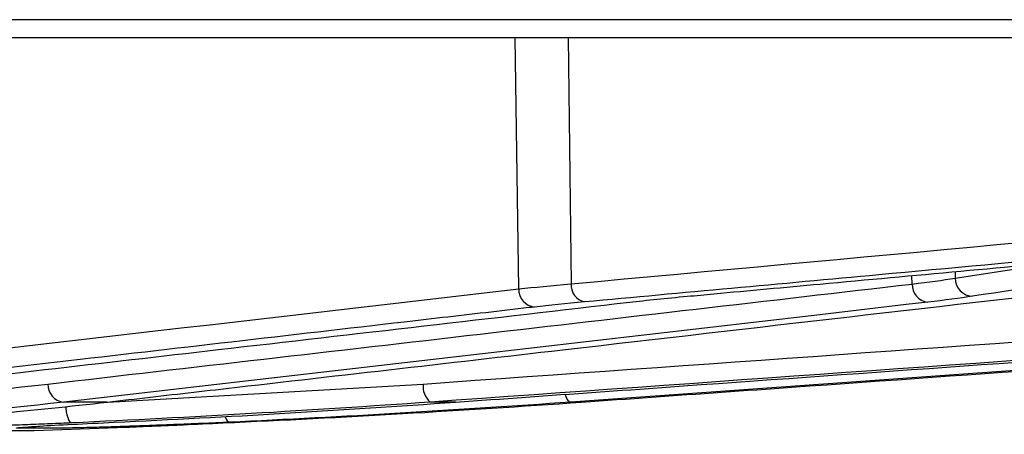
# Model space of a CAD drawing. Units: inches. Extents: x 0 to 543, y -58 to 199.
# Drawn here: x 301 to 303, y 8 to 8 of the extents above; entities that cross this region are included whole.
import ezdxf

# ---------------------------------------------------------------- set-up
doc = ezdxf.new("R2010")
doc.units = ezdxf.units.IN
doc.header["$MEASUREMENT"] = 0

# ---------------------------------------------------------------- blocks, each defined once
blk = doc.blocks.new('lidd')
at = {"linetype": 'Continuous', "lineweight": 25}
for p, q in [((-11.5784, 0.9067), (11.6742, 0.9067)), ((11.6442, 0.8772), (-11.5484, 0.8772)), ((2.6086, 0.469), (2.6029, 0.8772)), ((2.6888, 0.8772), (2.6936, 0.4774)), ((3.3175, 0.4865), (3.4935, 0.5135)), ((3.3173, 0.4972), (3.3175, 0.4865)), ((3.2476, 0.477), (3.2474, 0.4907)), ((1.9316, 0.2842), (2.4534, 0.3145)), ((1.9397, 0.2851), (1.8694, 0.2851)), ((2.5061, 0.2851), (2.4645, 0.2851)), ((2.7107, 0.2851), (2.693, 0.2851)), ((1.849, 0.2425), (1.8077, 0.2425)), ((1.8216, 0.2392), (1.9713, 0.2443)), ((1.9713, 0.2443), (1.9709, 0.2443)), ((1.8045, 0.2392), (1.8208, 0.2392)), ((1.8053, 0.2392), (1.8216, 0.2392))]:
    blk.add_line(p, q, dxfattribs=at)
at = {"linetype": 'Continuous', "lineweight": 25, "flags": 128}
for points in [[(3.2732, 0.4475), (3.238, 0.4435), (3.0975, 0.4272), (2.5355, 0.3621), (1.8694, 0.2851)], [(4.9672, 0.4475), (4.9103, 0.4435), (4.6826, 0.4272), (3.7721, 0.3621), (2.693, 0.2851)], [(2.693, 0.2851), (2.6911, 0.2856), (2.6893, 0.2872), (2.6875, 0.2899), (2.6858, 0.2936), (2.6845, 0.2975)], [(1.8725, 0.278), (1.8727, 0.275), (1.8735, 0.2695), (1.8746, 0.2644), (1.8759, 0.2599), (1.8774, 0.2563), (1.8791, 0.2536), (1.8809, 0.2519), (1.8827, 0.2513)], [(2.1315, 0.2616), (2.1318, 0.2609), (2.1333, 0.2573), (2.1351, 0.2546), (2.1369, 0.2529), (2.1387, 0.2524)]]:
    blk.add_lwpolyline(points, dxfattribs=at)
at = {"linetype": 'Continuous', "lineweight": 25}
for centre, radius, start, end in [((3.347, 0.4865), 0.0295, 180.0536, 267.719), ((2.6374, 0.4682), 0.0288, 178.3951, 263.0828), ((2.7217, 0.4754), 0.0282, 176.1079, 257.101), ((3.2763, 0.4761), 0.0287, 178.3186, 263.6765), ((1.8725, 0.3136), 0.0287, 178.2745, 263.9027), ((2.4868, 0.3103), 0.0336, 172.8157, 228.5263), ((1.8208, 0.2642), 0.025, 270, 271.7735)]:
    blk.add_arc(centre, radius, start, end, dxfattribs=at)
for points in [[(2.6936, 0.4774), (3.1549, 0.5196), (3.6161, 0.5623), (4.0773, 0.6052)], [(2.4534, 0.3145), (3.3542, 0.3783), (4.2549, 0.4428), (5.1555, 0.5072)], [(3.2476, 0.477), (3.2744, 0.4802), (3.2977, 0.4834), (3.3175, 0.4865)], [(1.2701, 0.3145), (1.7163, 0.3657), (2.1625, 0.4174), (2.6086, 0.469)], [(1.8438, 0.3145), (2.3117, 0.3685), (2.7797, 0.4227), (3.2476, 0.477)], [(5.1667, 0.4778), (4.266, 0.4134), (3.3653, 0.3489), (2.4645, 0.2851)], [(2.6086, 0.469), (2.634, 0.4718), (2.6624, 0.4746), (2.6936, 0.4774)], [(2.7154, 0.448), (2.6855, 0.4452), (2.6583, 0.4424), (2.6339, 0.4396)], [(2.7889, 0.4475), (2.8168, 0.4508), (2.8478, 0.454), (2.882, 0.4571)], [(3.3458, 0.4571), (3.3252, 0.454), (3.301, 0.4508), (3.2732, 0.4475)], [(1.502, 0.2818), (1.616, 0.2905), (1.73, 0.3013), (1.8438, 0.3145)], [(1.8694, 0.2851), (1.7555, 0.2719), (1.6414, 0.261), (1.5272, 0.2524)], [(1.5795, 0.2513), (1.6996, 0.2601), (1.8197, 0.2713), (1.9397, 0.2851)], [(2.4645, 0.2851), (2.2707, 0.2713), (2.0768, 0.2601), (1.8827, 0.2513)], [(1.9515, 0.2524), (2.1365, 0.261), (2.3214, 0.2719), (2.5061, 0.2851)], [(2.1285, 0.2513), (2.3227, 0.2601), (2.5167, 0.2713), (2.7107, 0.2851)], [(2.693, 0.2851), (2.5083, 0.2719), (2.3236, 0.261), (2.1387, 0.2524)]]:
    blk.add_open_spline(points, degree=3, dxfattribs=at)
for points, knots in [([(4.0993, 0.5758), (4.0849, 0.5745), (4.0705, 0.5731), (4.0562, 0.5718), (3.9987, 0.5665), (3.9411, 0.5611), (3.8836, 0.5558), (3.6535, 0.5344), (3.4235, 0.5131), (3.1934, 0.4919), (3.0341, 0.4772), (2.8748, 0.4625), (2.7154, 0.448)], [0, 0, 0, 0, 0.001524, 0.001524, 0.001524, 0.00762, 0.00762, 0.00762, 0.032004, 0.032004, 0.032004, 0.04888775, 0.04888775, 0.04888775, 0.04888775]), ([(2.882, 0.4571), (2.8965, 0.4584), (2.9109, 0.4597), (2.9253, 0.4611), (2.9829, 0.4664), (3.0406, 0.4717), (3.0982, 0.477), (3.2504, 0.491), (3.4026, 0.505), (3.5548, 0.5191)], [0, 0, 0, 0, 0.001524, 0.001524, 0.001524, 0.00762, 0.00762, 0.00762, 0.02371227, 0.02371227, 0.02371227, 0.02371227]), ([(3.7507, 0.5191), (3.742, 0.5178), (3.7333, 0.5165), (3.7246, 0.5151), (3.6899, 0.5098), (3.6552, 0.5045), (3.6205, 0.4991), (3.529, 0.4851), (3.4374, 0.4711), (3.3458, 0.4571)], [0, 0, 0, 0, 0.001524, 0.001524, 0.001524, 0.00762, 0.00762, 0.00762, 0.02371227, 0.02371227, 0.02371227, 0.02371227]), ([(1.9397, 0.2851), (1.9515, 0.2864), (1.9632, 0.2878), (1.975, 0.2891), (2.022, 0.2945), (2.0689, 0.2999), (2.1159, 0.3053), (2.3039, 0.3268), (2.4918, 0.3485), (2.6798, 0.3701), (2.9908, 0.4059), (3.3019, 0.4418), (3.613, 0.4778)], [0, 0, 0, 0, 0.001524, 0.001524, 0.001524, 0.00762, 0.00762, 0.00762, 0.032004, 0.032004, 0.032004, 0.07235935, 0.07235935, 0.07235935, 0.07235935]), ([(2.7107, 0.2851), (2.7297, 0.2864), (2.7486, 0.2878), (2.7676, 0.2891), (2.8436, 0.2945), (2.9195, 0.2999), (2.9954, 0.3053), (3.2992, 0.3268), (3.603, 0.3485), (3.9067, 0.3701), (4.4094, 0.4059), (4.9121, 0.4418), (5.4148, 0.4778)], [0, 0, 0, 0, 0.001524, 0.001524, 0.001524, 0.00762, 0.00762, 0.00762, 0.032004, 0.032004, 0.032004, 0.07235935, 0.07235935, 0.07235935, 0.07235935]), ([(2.6339, 0.4396), (2.6222, 0.4383), (2.6105, 0.4369), (2.5988, 0.4355), (2.552, 0.4301), (2.5051, 0.4247), (2.4583, 0.4193), (2.2709, 0.3976), (2.0836, 0.3759), (1.8962, 0.3543), (1.6959, 0.3312), (1.4956, 0.3081), (1.2953, 0.2851)], [0, 0, 0, 0, 0.001524, 0.001524, 0.001524, 0.00762, 0.00762, 0.00762, 0.032004, 0.032004, 0.032004, 0.05806829, 0.05806829, 0.05806829, 0.05806829]), ([(1.3804, 0.2851), (1.3921, 0.2864), (1.4039, 0.2878), (1.4156, 0.2891), (1.4626, 0.2945), (1.5096, 0.2999), (1.5566, 0.3053), (1.7446, 0.327), (1.9326, 0.3487), (2.1205, 0.3704), (2.3433, 0.3961), (2.5661, 0.4218), (2.7889, 0.4475)], [0, 0, 0, 0, 0.001524, 0.001524, 0.001524, 0.00762, 0.00762, 0.00762, 0.032004, 0.032004, 0.032004, 0.0609024, 0.0609024, 0.0609024, 0.0609024]), ([(2.5061, 0.2851), (2.5251, 0.2864), (2.5441, 0.2878), (2.5631, 0.2891), (2.639, 0.2945), (2.715, 0.2999), (2.7909, 0.3053), (3.0947, 0.327), (3.3985, 0.3487), (3.7022, 0.3704), (4.0622, 0.3961), (4.4222, 0.4218), (4.7822, 0.4475)], [0, 0, 0, 0, 0.001524, 0.001524, 0.001524, 0.00762, 0.00762, 0.00762, 0.032004, 0.032004, 0.032004, 0.0609024, 0.0609024, 0.0609024, 0.0609024]), ([(1.8827, 0.2513), (1.8711, 0.2507), (1.8593, 0.2502), (1.8354, 0.2493), (1.8231, 0.2488), (1.7989, 0.2479), (1.7869, 0.2475), (1.7631, 0.2468), (1.7512, 0.2464), (1.7282, 0.2458), (1.7171, 0.2456), (1.6957, 0.2451), (1.6854, 0.2449), (1.6561, 0.2444), (1.6393, 0.2443), (1.6254, 0.2443)], [0, 0, 0, 0, 0.125, 0.125, 0.25, 0.25, 0.375, 0.375, 0.5, 0.5, 0.625, 0.625, 0.75, 0.75, 1, 1, 1, 1]), ([(1.8077, 0.2425), (1.8027, 0.2425), (1.7911, 0.2427), (1.7915, 0.2434), (1.8041, 0.2443), (1.806, 0.2444)], [0, 0, 0, 0, 0.394095, 0.910666, 1, 1, 1, 1]), ([(1.7992, 0.2438), (1.7993, 0.2438), (1.7997, 0.2438), (1.8034, 0.2442), (1.806, 0.2444)], [0, 0, 0, 0, 0.308525, 1, 1, 1, 1]), ([(1.806, 0.2444), (1.8133, 0.2449), (1.8294, 0.2462), (1.8811, 0.249), (1.9281, 0.2512), (1.9515, 0.2524)], [0, 0, 0, 0, 0.29245, 0.646214, 1, 1, 1, 1]), ([(2.1387, 0.2524), (2.1241, 0.2517), (2.1091, 0.251), (2.0863, 0.25), (2.0786, 0.2497), (2.0633, 0.2491), (2.0557, 0.2488), (2.0331, 0.2479), (2.0181, 0.2473), (1.9886, 0.2462), (1.9745, 0.2457), (1.9544, 0.245), (1.9479, 0.2448), (1.9351, 0.2444), (1.9289, 0.2442), (1.9113, 0.2437), (1.9006, 0.2434), (1.8862, 0.2431), (1.8816, 0.2429), (1.8733, 0.2428), (1.8694, 0.2427), (1.8589, 0.2425), (1.8533, 0.2425), (1.849, 0.2425)], [0, 0, 0, 0, 0.125, 0.125, 0.1875, 0.1875, 0.25, 0.25, 0.375, 0.375, 0.5, 0.5, 0.5625, 0.5625, 0.625, 0.625, 0.75, 0.75, 0.8125, 0.8125, 0.875, 0.875, 1, 1, 1, 1]), ([(1.9709, 0.2443), (1.9707, 0.2443), (1.9714, 0.2443), (1.9748, 0.2445), (1.9775, 0.2446), (1.9847, 0.2449), (1.9892, 0.2451), (1.9999, 0.2456), (2.0062, 0.2458), (2.0204, 0.2465), (2.0281, 0.2468), (2.0451, 0.2475), (2.0543, 0.2479), (2.0838, 0.2492), (2.1052, 0.2502), (2.1285, 0.2513)], [0, 0, 0, 0, 0.125, 0.125, 0.25, 0.25, 0.375, 0.375, 0.5, 0.5, 0.625, 0.625, 0.75, 0.75, 1, 1, 1, 1]), ([(1.5152, 0.2328), (1.5308, 0.2331), (1.5469, 0.2335), (1.5711, 0.234), (1.5792, 0.2342), (1.5954, 0.2346), (1.6036, 0.2348), (1.6279, 0.2353), (1.6437, 0.2357), (1.6666, 0.2362), (1.6742, 0.2364), (1.6889, 0.2367), (1.696, 0.2369), (1.7166, 0.2374), (1.7294, 0.2377), (1.7526, 0.2382), (1.7628, 0.2384), (1.7804, 0.2388), (1.7879, 0.2389), (1.7991, 0.2391), (1.803, 0.2392), (1.8053, 0.2392)], [0, 0, 0, 0, 0.125, 0.125, 0.1875, 0.1875, 0.25, 0.25, 0.375, 0.375, 0.4375, 0.4375, 0.5, 0.5, 0.625, 0.625, 0.75, 0.75, 0.875, 0.875, 1, 1, 1, 1])]:
    blk.add_open_spline(points, degree=3, knots=knots, dxfattribs=at)

msp = doc.modelspace()

# ---------------------------------------------------------------- block references
at = {"color": 4}
msp.add_blockref('lidd', (299.4144, 7.4105), dxfattribs=at)

doc.saveas('drawing.dxf')
